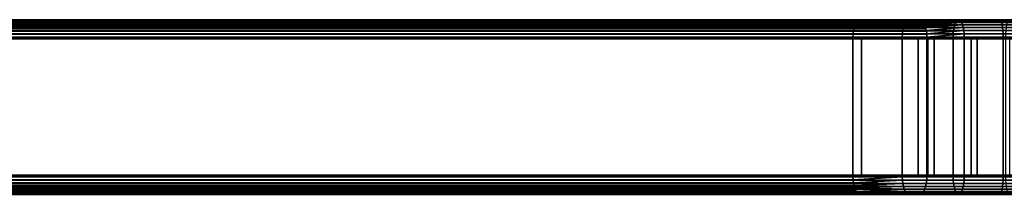
# Model space of a CAD drawing. Extents: x 1006 to 1712, y -2157 to -454.
# Drawn here: x 1138 to 1251, y -501 to -481 of the extents above; entities that cross this region are included whole.
import ezdxf

# ---------------------------------------------------------------- set-up
doc = ezdxf.new("R2010")
doc.units = 0
doc.header["$MEASUREMENT"] = 0
doc.layers.add('42006', color=7, linetype='Continuous')

msp = doc.modelspace()

# ---------------------------------------------------------------- linework, layer by layer
at = {"layer": '42006', "color": 250}
for points in [[(1092.33, -480.73, -675.64), (1241.21, -480.73, -724.63), (1096.82, -480.73, -677.58)], [(1103.5, -480.73, -655.41), (1241.21, -480.73, -724.63), (1092.33, -480.73, -675.64)], [(1096.19, -481.31, -678.84), (1233.9, -481.31, -748.06), (1233.79, -481.61, -748.28), (1096.07, -481.61, -679.06)], [(1096.32, -481.06, -678.57), (1234.03, -481.06, -747.79), (1233.9, -481.31, -748.06), (1096.19, -481.31, -678.84)], [(1096.48, -480.88, -678.26), (1234.19, -480.88, -747.48), (1234.03, -481.06, -747.79), (1096.32, -481.06, -678.57)], [(1096.65, -480.76, -677.93), (1234.36, -480.76, -747.14), (1234.19, -480.88, -747.48), (1096.48, -480.88, -678.26)], [(1096.82, -480.73, -677.58), (1234.53, -480.73, -746.8), (1234.36, -480.76, -747.14), (1096.65, -480.76, -677.93)], [(1096.82, -480.73, -677.58), (1241.21, -480.73, -724.63), (1234.53, -480.73, -746.8)], [(1241.21, -480.73, -724.63), (1103.5, -480.73, -655.41), (1103.66, -480.76, -655.1), (1241.37, -480.76, -724.32)], [(1241.39, -480.76, -724.28), (1241.37, -480.76, -724.32), (1103.66, -480.76, -655.1), (1103.68, -480.76, -655.06)], [(1103.68, -480.76, -655.06), (1103.81, -480.85, -654.8), (1241.52, -480.85, -724.02), (1241.39, -480.76, -724.28)], [(1241.56, -480.88, -723.95), (1241.52, -480.85, -724.02), (1103.81, -480.85, -654.8), (1103.84, -480.88, -654.73)], [(1103.84, -480.88, -654.73), (1103.95, -481, -654.52), (1241.66, -481, -723.74), (1241.56, -480.88, -723.95)], [(1241.71, -481.06, -723.64), (1241.66, -481, -723.74), (1103.95, -481, -654.52), (1104, -481.06, -654.42)], [(1104, -481.06, -654.42), (1104.08, -481.2, -654.27), (1241.79, -481.2, -723.49), (1241.71, -481.06, -723.64)], [(1241.85, -481.31, -723.37), (1241.79, -481.2, -723.49), (1104.08, -481.2, -654.27), (1104.14, -481.31, -654.15)], [(1104.14, -481.31, -654.15), (1104.19, -481.45, -654.05), (1241.9, -481.45, -723.27), (1241.85, -481.31, -723.37)], [(1239.41, -481.61, -750.84), (1233.79, -481.61, -748.28), (1233.9, -481.31, -748.06), (1239.51, -481.31, -750.61)], [(1239.51, -481.31, -750.61), (1233.9, -481.31, -748.06), (1234.03, -481.06, -747.79), (1239.62, -481.06, -750.33)], [(1239.62, -481.06, -750.33), (1234.03, -481.06, -747.79), (1234.19, -480.88, -747.48), (1239.75, -480.88, -750.01)], [(1239.75, -480.88, -750.01), (1234.19, -480.88, -747.48), (1234.36, -480.76, -747.14), (1239.9, -480.76, -749.66)], [(1239.9, -480.76, -749.66), (1234.36, -480.76, -747.14), (1234.53, -480.73, -746.8), (1240.04, -480.73, -749.3)], [(1234.53, -480.73, -746.8), (1406.64, -480.73, -746.8), (1240.04, -480.73, -749.3)], [(1381.1, -480.73, -729.1), (1406.64, -480.73, -746.8), (1234.53, -480.73, -746.8)], [(1260.08, -480.73, -729.1), (1381.1, -480.73, -729.1), (1234.53, -480.73, -746.8)], [(1255.2, -480.73, -728.82), (1260.08, -480.73, -729.1), (1234.53, -480.73, -746.8)], [(1250.38, -480.73, -727.97), (1255.2, -480.73, -728.82), (1234.53, -480.73, -746.8)], [(1245.7, -480.73, -726.57), (1250.38, -480.73, -727.97), (1234.53, -480.73, -746.8)], [(1241.21, -480.73, -724.63), (1245.7, -480.73, -726.57), (1234.53, -480.73, -746.8)], [(1245.22, -481.61, -752.96), (1239.41, -481.61, -750.84), (1239.51, -481.31, -750.61), (1245.3, -481.31, -752.72)], [(1245.3, -481.31, -752.72), (1239.51, -481.31, -750.61), (1239.62, -481.06, -750.33), (1245.39, -481.06, -752.43)], [(1245.39, -481.06, -752.43), (1239.62, -481.06, -750.33), (1239.75, -480.88, -750.01), (1245.5, -480.88, -752.1)], [(1245.5, -480.88, -752.1), (1239.75, -480.88, -750.01), (1239.9, -480.76, -749.66), (1245.61, -480.76, -751.75)], [(1245.61, -480.76, -751.75), (1239.9, -480.76, -749.66), (1240.04, -480.73, -749.3), (1245.73, -480.73, -751.37)], [(1240.04, -480.73, -749.3), (1395.45, -480.73, -751.37), (1245.73, -480.73, -751.37)], [(1401.13, -480.73, -749.3), (1395.45, -480.73, -751.37), (1240.04, -480.73, -749.3)], [(1406.64, -480.73, -746.8), (1401.13, -480.73, -749.3), (1240.04, -480.73, -749.3)], [(1241.21, -480.73, -724.63), (1245.83, -480.76, -726.2), (1245.7, -480.73, -726.57)], [(1241.37, -480.76, -724.32), (1245.83, -480.76, -726.2), (1241.21, -480.73, -724.63)], [(1241.39, -480.76, -724.28), (1245.83, -480.76, -726.2), (1241.37, -480.76, -724.32)], [(1241.39, -480.76, -724.28), (1245.96, -480.88, -725.85), (1245.83, -480.76, -726.2)], [(1241.52, -480.85, -724.02), (1245.96, -480.88, -725.85), (1241.39, -480.76, -724.28)], [(1241.56, -480.88, -723.95), (1245.96, -480.88, -725.85), (1241.52, -480.85, -724.02)], [(1241.56, -480.88, -723.95), (1246.08, -481.06, -725.52), (1245.96, -480.88, -725.85)], [(1241.66, -481, -723.74), (1246.08, -481.06, -725.52), (1241.56, -480.88, -723.95)], [(1241.71, -481.06, -723.64), (1246.08, -481.06, -725.52), (1241.66, -481, -723.74)], [(1241.71, -481.06, -723.64), (1246.19, -481.31, -725.24), (1246.08, -481.06, -725.52)], [(1241.79, -481.2, -723.49), (1246.19, -481.31, -725.24), (1241.71, -481.06, -723.64)], [(1241.85, -481.31, -723.37), (1246.19, -481.31, -725.24), (1241.79, -481.2, -723.49)], [(1246.19, -481.31, -725.24), (1241.85, -481.31, -723.37), (1241.9, -481.45, -723.27)], [(1246.19, -481.31, -725.24), (1241.9, -481.45, -723.27), (1241.96, -481.61, -723.14)], [(1246.27, -481.61, -725), (1246.19, -481.31, -725.24), (1241.96, -481.61, -723.14)], [(1251.18, -481.61, -754.62), (1245.22, -481.61, -752.96), (1245.3, -481.31, -752.72), (1251.24, -481.31, -754.37)], [(1251.24, -481.31, -754.37), (1245.3, -481.31, -752.72), (1245.39, -481.06, -752.43), (1251.31, -481.06, -754.08)], [(1251.31, -481.06, -754.08), (1245.39, -481.06, -752.43), (1245.5, -480.88, -752.1), (1251.39, -480.88, -753.74)], [(1251.39, -480.88, -753.74), (1245.5, -480.88, -752.1), (1245.61, -480.76, -751.75), (1251.47, -480.76, -753.38)], [(1251.47, -480.76, -753.38), (1245.61, -480.76, -751.75), (1245.73, -480.73, -751.37), (1251.56, -480.73, -753)], [(1250.38, -480.73, -727.97), (1245.7, -480.73, -726.57), (1245.83, -480.76, -726.2), (1250.47, -480.76, -727.59)], [(1245.73, -480.73, -751.37), (1389.62, -480.73, -753), (1251.56, -480.73, -753)], [(1395.45, -480.73, -751.37), (1389.62, -480.73, -753), (1245.73, -480.73, -751.37)], [(1250.47, -480.76, -727.59), (1245.83, -480.76, -726.2), (1245.96, -480.88, -725.85), (1250.56, -480.88, -727.23)], [(1250.56, -480.88, -727.23), (1245.96, -480.88, -725.85), (1246.08, -481.06, -725.52), (1250.64, -481.06, -726.89)], [(1250.64, -481.06, -726.89), (1246.08, -481.06, -725.52), (1246.19, -481.31, -725.24), (1250.71, -481.31, -726.59)], [(1250.71, -481.31, -726.59), (1246.19, -481.31, -725.24), (1246.27, -481.61, -725), (1250.77, -481.61, -726.35)], [(1255.2, -480.73, -728.82), (1250.38, -480.73, -727.97), (1250.47, -480.76, -727.59), (1255.24, -480.76, -728.43)], [(1255.24, -480.76, -728.43), (1250.47, -480.76, -727.59), (1250.56, -480.88, -727.23), (1255.29, -480.88, -728.06)], [(1255.29, -480.88, -728.06), (1250.56, -480.88, -727.23), (1250.64, -481.06, -726.89), (1255.33, -481.06, -727.72)], [(1255.33, -481.06, -727.72), (1250.64, -481.06, -726.89), (1250.71, -481.31, -726.59), (1255.36, -481.31, -727.41)], [(1255.36, -481.31, -727.41), (1250.71, -481.31, -726.59), (1250.77, -481.61, -726.35), (1255.39, -481.61, -727.17)], [(1095.94, -482.33, -679.33), (1233.65, -482.33, -748.55), (1233.64, -482.73, -748.58), (1095.92, -482.73, -679.36)], [(1095.99, -481.96, -679.23), (1233.7, -481.96, -748.45), (1233.65, -482.33, -748.55), (1095.94, -482.33, -679.33)], [(1096.07, -481.61, -679.06), (1233.79, -481.61, -748.28), (1233.7, -481.96, -748.45), (1095.99, -481.96, -679.23)], [(1241.96, -481.61, -723.14), (1241.9, -481.45, -723.27), (1104.19, -481.45, -654.05), (1104.25, -481.61, -653.93)], [(1104.25, -481.61, -653.93), (1104.28, -481.73, -653.87), (1241.99, -481.73, -723.09), (1241.96, -481.61, -723.14)], [(1242.04, -481.96, -722.98), (1241.99, -481.73, -723.09), (1104.28, -481.73, -653.87), (1104.33, -481.96, -653.76)], [(1104.33, -481.96, -653.76), (1104.34, -482.04, -653.74), (1242.06, -482.04, -722.96), (1242.04, -481.96, -722.98)], [(1242.1, -482.33, -722.88), (1242.06, -482.04, -722.96), (1104.34, -482.04, -653.74), (1104.38, -482.33, -653.66)], [(1104.38, -482.33, -653.66), (1104.38, -482.38, -653.65), (1242.1, -482.38, -722.87), (1242.1, -482.33, -722.88)], [(1242.1, -482.38, -722.87), (1104.38, -482.38, -653.65), (1104.4, -482.73, -653.62), (1242.11, -482.73, -722.84)], [(1239.29, -482.73, -751.15), (1233.64, -482.73, -748.58), (1233.65, -482.33, -748.55), (1239.3, -482.33, -751.12)], [(1239.3, -482.33, -751.12), (1233.65, -482.33, -748.55), (1233.7, -481.96, -748.45), (1239.34, -481.96, -751.01)], [(1239.34, -481.96, -751.01), (1233.7, -481.96, -748.45), (1233.79, -481.61, -748.28), (1239.41, -481.61, -750.84)], [(1245.12, -482.73, -753.28), (1239.29, -482.73, -751.15), (1239.3, -482.33, -751.12), (1245.13, -482.33, -753.24)], [(1245.13, -482.33, -753.24), (1239.3, -482.33, -751.12), (1239.34, -481.96, -751.01), (1245.17, -481.96, -753.13)], [(1245.17, -481.96, -753.13), (1239.34, -481.96, -751.01), (1239.41, -481.61, -750.84), (1245.22, -481.61, -752.96)], [(1242.04, -481.96, -722.98), (1241.96, -481.61, -723.14), (1241.99, -481.73, -723.09)], [(1246.27, -481.61, -725), (1241.96, -481.61, -723.14), (1242.04, -481.96, -722.98)], [(1246.33, -481.96, -724.83), (1246.27, -481.61, -725), (1242.04, -481.96, -722.98)], [(1246.33, -481.96, -724.83), (1242.04, -481.96, -722.98), (1242.06, -482.04, -722.96)], [(1246.33, -481.96, -724.83), (1242.06, -482.04, -722.96), (1242.1, -482.33, -722.88)], [(1246.37, -482.33, -724.72), (1246.33, -481.96, -724.83), (1242.1, -482.33, -722.88)], [(1242.11, -482.73, -722.84), (1242.1, -482.33, -722.88), (1242.1, -482.38, -722.87)], [(1246.37, -482.33, -724.72), (1242.1, -482.33, -722.88), (1242.11, -482.73, -722.84)], [(1246.39, -482.73, -724.69), (1246.37, -482.33, -724.72), (1242.11, -482.73, -722.84)], [(1251.1, -482.73, -754.94), (1245.12, -482.73, -753.28), (1245.13, -482.33, -753.24), (1251.11, -482.33, -754.91)], [(1251.11, -482.33, -754.91), (1245.13, -482.33, -753.24), (1245.17, -481.96, -753.13), (1251.14, -481.96, -754.8)], [(1251.14, -481.96, -754.8), (1245.17, -481.96, -753.13), (1245.22, -481.61, -752.96), (1251.18, -481.61, -754.62)], [(1250.77, -481.61, -726.35), (1246.27, -481.61, -725), (1246.33, -481.96, -724.83), (1250.81, -481.96, -726.17)], [(1250.81, -481.96, -726.17), (1246.33, -481.96, -724.83), (1246.37, -482.33, -724.72), (1250.84, -482.33, -726.06)], [(1250.84, -482.33, -726.06), (1246.37, -482.33, -724.72), (1246.39, -482.73, -724.69), (1250.84, -482.73, -726.02)], [(1255.39, -481.61, -727.17), (1250.77, -481.61, -726.35), (1250.81, -481.96, -726.17), (1255.41, -481.96, -726.98)], [(1255.41, -481.96, -726.98), (1250.81, -481.96, -726.17), (1250.84, -482.33, -726.06), (1255.42, -482.33, -726.87)], [(1255.42, -482.33, -726.87), (1250.84, -482.33, -726.06), (1250.84, -482.73, -726.02), (1255.43, -482.73, -726.83)], [(1095.92, -482.73, -679.36), (1233.64, -482.73, -748.58), (1233.64, -498.73, -748.58), (1095.92, -498.73, -679.36)], [(1096.91, -498.52, -677.4), (1234.62, -498.52, -746.62), (1234.62, -482.93, -746.62), (1096.91, -482.93, -677.4)], [(1234.62, -482.93, -746.62), (1103.41, -482.93, -655.59), (1096.91, -482.93, -677.4)], [(1241.12, -498.52, -724.81), (1103.41, -498.52, -655.59), (1103.41, -482.93, -655.59), (1241.12, -482.93, -724.81)], [(1241.12, -482.93, -724.81), (1103.41, -482.93, -655.59), (1234.62, -482.93, -746.62)], [(1242.11, -482.73, -722.84), (1104.4, -482.73, -653.62), (1104.4, -498.73, -653.62), (1242.11, -498.73, -722.84)], [(1239.29, -498.73, -751.15), (1233.64, -498.73, -748.58), (1233.64, -482.73, -748.58), (1239.29, -482.73, -751.15)], [(1242.94, -498.52, -750.21), (1242.94, -482.93, -750.21), (1234.62, -482.93, -746.62), (1234.62, -498.52, -746.62)], [(1242.94, -482.93, -750.21), (1241.12, -482.93, -724.81), (1234.62, -482.93, -746.62)], [(1239.29, -482.73, -751.15), (1242.2, -482.73, -752.22), (1242.2, -498.73, -752.22), (1239.29, -498.73, -751.15)], [(1241.12, -498.52, -724.81), (1241.12, -482.93, -724.81), (1247.18, -482.93, -727.29), (1247.18, -498.52, -727.29)], [(1247.18, -482.93, -727.29), (1241.12, -482.93, -724.81), (1242.94, -482.93, -750.21)], [(1246.39, -482.73, -724.69), (1242.11, -482.73, -722.84), (1242.11, -498.73, -722.84), (1246.39, -498.73, -724.69)], [(1245.12, -498.73, -753.28), (1242.2, -498.73, -752.22), (1242.2, -482.73, -752.22), (1245.12, -482.73, -753.28)], [(1251.61, -498.52, -752.8), (1251.61, -482.93, -752.8), (1242.94, -482.93, -750.21), (1242.94, -498.52, -750.21)], [(1251.61, -482.93, -752.8), (1247.18, -482.93, -727.29), (1242.94, -482.93, -750.21)], [(1245.12, -482.73, -753.28), (1251.1, -482.73, -754.94), (1251.1, -498.73, -754.94), (1245.12, -498.73, -753.28)], [(1246.39, -498.73, -724.69), (1247.87, -498.73, -725.13), (1247.87, -482.73, -725.13), (1246.39, -482.73, -724.69)], [(1247.18, -498.52, -727.29), (1247.18, -482.93, -727.29), (1253.55, -482.93, -728.8), (1253.55, -498.52, -728.8)], [(1253.55, -482.93, -728.8), (1247.18, -482.93, -727.29), (1251.61, -482.93, -752.8)], [(1250.84, -482.73, -726.02), (1247.87, -482.73, -725.13), (1247.87, -498.73, -725.13), (1250.84, -498.73, -726.02)], [(1250.84, -498.73, -726.02), (1253.9, -498.73, -726.56), (1253.9, -482.73, -726.56), (1250.84, -482.73, -726.02)], [(1090.85, -498.52, -674.92), (1241.12, -498.52, -724.81), (1096.91, -498.52, -677.4)], [(1103.41, -498.52, -655.59), (1241.12, -498.52, -724.81), (1090.85, -498.52, -674.92)], [(1233.65, -499.07, -748.55), (1095.94, -499.07, -679.33), (1095.92, -498.73, -679.36), (1233.64, -498.73, -748.58)], [(1095.94, -499.12, -679.33), (1095.94, -499.07, -679.33), (1233.65, -499.07, -748.55), (1233.65, -499.12, -748.55)], [(1233.65, -499.12, -748.55), (1233.69, -499.41, -748.47), (1095.98, -499.41, -679.25), (1095.94, -499.12, -679.33)], [(1095.99, -499.49, -679.23), (1095.98, -499.41, -679.25), (1233.69, -499.41, -748.47), (1233.7, -499.49, -748.45)], [(1096.91, -498.52, -677.4), (1241.12, -498.52, -724.81), (1234.62, -498.52, -746.62)], [(1104.33, -499.49, -653.76), (1242.04, -499.49, -722.98), (1242.1, -499.12, -722.88), (1104.38, -499.12, -653.66)], [(1104.38, -499.12, -653.66), (1242.1, -499.12, -722.88), (1242.11, -498.73, -722.84), (1104.4, -498.73, -653.62)], [(1233.64, -498.73, -748.58), (1239.29, -498.73, -751.15), (1233.65, -499.07, -748.55)], [(1239.29, -498.73, -751.15), (1239.3, -499.12, -751.12), (1233.65, -499.07, -748.55)], [(1233.65, -499.07, -748.55), (1239.3, -499.12, -751.12), (1233.65, -499.12, -748.55)], [(1233.65, -499.12, -748.55), (1239.3, -499.12, -751.12), (1233.69, -499.41, -748.47)], [(1239.3, -499.12, -751.12), (1239.34, -499.49, -751.01), (1233.69, -499.41, -748.47)], [(1233.69, -499.41, -748.47), (1239.34, -499.49, -751.01), (1233.7, -499.49, -748.45)], [(1234.62, -498.52, -746.62), (1398.24, -498.52, -750.21), (1242.94, -498.52, -750.21)], [(1406.55, -498.52, -746.62), (1398.24, -498.52, -750.21), (1234.62, -498.52, -746.62)], [(1357.6, -498.52, -729.3), (1406.55, -498.52, -746.62), (1234.62, -498.52, -746.62)], [(1260.08, -498.52, -729.3), (1357.6, -498.52, -729.3), (1234.62, -498.52, -746.62)], [(1253.55, -498.52, -728.8), (1260.08, -498.52, -729.3), (1234.62, -498.52, -746.62)], [(1247.18, -498.52, -727.29), (1253.55, -498.52, -728.8), (1234.62, -498.52, -746.62)], [(1241.12, -498.52, -724.81), (1247.18, -498.52, -727.29), (1234.62, -498.52, -746.62)], [(1245.13, -499.12, -753.24), (1239.3, -499.12, -751.12), (1239.29, -498.73, -751.15), (1245.12, -498.73, -753.28)], [(1245.17, -499.49, -753.13), (1239.34, -499.49, -751.01), (1239.3, -499.12, -751.12), (1245.13, -499.12, -753.24)], [(1246.37, -499.12, -724.72), (1242.1, -499.12, -722.88), (1242.04, -499.49, -722.98), (1246.33, -499.49, -724.83)], [(1246.39, -498.73, -724.69), (1242.11, -498.73, -722.84), (1242.1, -499.12, -722.88), (1246.37, -499.12, -724.72)], [(1242.94, -498.52, -750.21), (1398.24, -498.52, -750.21), (1251.61, -498.52, -752.8)], [(1251.11, -499.12, -754.91), (1245.13, -499.12, -753.24), (1245.12, -498.73, -753.28), (1251.1, -498.73, -754.94)], [(1251.14, -499.49, -754.8), (1245.17, -499.49, -753.13), (1245.13, -499.12, -753.24), (1251.11, -499.12, -754.91)], [(1250.84, -499.12, -726.06), (1246.37, -499.12, -724.72), (1246.33, -499.49, -724.83), (1250.81, -499.49, -726.17)], [(1250.84, -498.73, -726.02), (1246.39, -498.73, -724.69), (1246.37, -499.12, -724.72), (1250.84, -499.12, -726.06)], [(1255.42, -499.12, -726.87), (1250.84, -499.12, -726.06), (1250.81, -499.49, -726.17), (1255.41, -499.49, -726.98)], [(1255.43, -498.73, -726.83), (1250.84, -498.73, -726.02), (1250.84, -499.12, -726.06), (1255.42, -499.12, -726.87)], [(1233.7, -499.49, -748.45), (1233.76, -499.72, -748.34), (1096.05, -499.72, -679.12), (1095.99, -499.49, -679.23)], [(1096.07, -499.84, -679.06), (1096.05, -499.72, -679.12), (1233.76, -499.72, -748.34), (1233.79, -499.84, -748.28)], [(1233.79, -499.84, -748.28), (1233.85, -500, -748.16), (1096.14, -500, -678.94), (1096.07, -499.84, -679.06)], [(1096.19, -500.14, -678.84), (1096.14, -500, -678.94), (1233.85, -500, -748.16), (1233.9, -500.14, -748.06)], [(1233.9, -500.14, -748.06), (1233.96, -500.25, -747.94), (1096.25, -500.25, -678.72), (1096.19, -500.14, -678.84)], [(1096.32, -500.39, -678.57), (1096.25, -500.25, -678.72), (1233.96, -500.25, -747.94), (1234.03, -500.39, -747.79)], [(1234.03, -500.39, -747.79), (1234.09, -500.45, -747.68), (1096.37, -500.45, -678.47), (1096.32, -500.39, -678.57)], [(1096.48, -500.57, -678.26), (1096.37, -500.45, -678.47), (1234.09, -500.45, -747.68), (1234.19, -500.57, -747.48)], [(1234.19, -500.57, -747.48), (1234.23, -500.6, -747.4), (1096.51, -500.6, -678.19), (1096.48, -500.57, -678.26)], [(1103.68, -500.69, -655.06), (1241.39, -500.69, -724.28), (1241.56, -500.57, -723.95), (1103.84, -500.57, -654.73)], [(1103.84, -500.57, -654.73), (1241.56, -500.57, -723.95), (1241.71, -500.39, -723.64), (1104, -500.39, -654.42)], [(1104, -500.39, -654.42), (1241.71, -500.39, -723.64), (1241.85, -500.14, -723.37), (1104.14, -500.14, -654.15)], [(1104.14, -500.14, -654.15), (1241.85, -500.14, -723.37), (1241.96, -499.84, -723.14), (1104.25, -499.84, -653.93)], [(1104.25, -499.84, -653.93), (1241.96, -499.84, -723.14), (1242.04, -499.49, -722.98), (1104.33, -499.49, -653.76)], [(1233.7, -499.49, -748.45), (1239.34, -499.49, -751.01), (1233.76, -499.72, -748.34)], [(1239.34, -499.49, -751.01), (1239.41, -499.84, -750.84), (1233.76, -499.72, -748.34)], [(1233.76, -499.72, -748.34), (1239.41, -499.84, -750.84), (1233.79, -499.84, -748.28)], [(1233.79, -499.84, -748.28), (1239.41, -499.84, -750.84), (1233.85, -500, -748.16)], [(1239.41, -499.84, -750.84), (1239.51, -500.14, -750.61), (1233.85, -500, -748.16)], [(1233.85, -500, -748.16), (1239.51, -500.14, -750.61), (1233.9, -500.14, -748.06)], [(1233.9, -500.14, -748.06), (1233.96, -500.25, -747.94), (1234.03, -500.39, -747.79)], [(1239.51, -500.14, -750.61), (1234.03, -500.39, -747.79), (1233.9, -500.14, -748.06)], [(1239.62, -500.39, -750.33), (1234.03, -500.39, -747.79), (1239.51, -500.14, -750.61)], [(1239.62, -500.39, -750.33), (1234.09, -500.45, -747.68), (1234.03, -500.39, -747.79)], [(1239.62, -500.39, -750.33), (1234.19, -500.57, -747.48), (1234.09, -500.45, -747.68)], [(1239.75, -500.57, -750.01), (1234.19, -500.57, -747.48), (1239.62, -500.39, -750.33)], [(1234.36, -500.69, -747.14), (1234.23, -500.6, -747.4), (1234.19, -500.57, -747.48)], [(1239.75, -500.57, -750.01), (1234.36, -500.69, -747.14), (1234.19, -500.57, -747.48)], [(1239.9, -500.69, -749.66), (1234.36, -500.69, -747.14), (1239.75, -500.57, -750.01)], [(1245.22, -499.84, -752.96), (1239.41, -499.84, -750.84), (1239.34, -499.49, -751.01), (1245.17, -499.49, -753.13)], [(1245.3, -500.14, -752.72), (1239.51, -500.14, -750.61), (1239.41, -499.84, -750.84), (1245.22, -499.84, -752.96)], [(1245.39, -500.39, -752.43), (1239.62, -500.39, -750.33), (1239.51, -500.14, -750.61), (1245.3, -500.14, -752.72)], [(1245.5, -500.57, -752.1), (1239.75, -500.57, -750.01), (1239.62, -500.39, -750.33), (1245.39, -500.39, -752.43)], [(1245.61, -500.69, -751.75), (1239.9, -500.69, -749.66), (1239.75, -500.57, -750.01), (1245.5, -500.57, -752.1)], [(1245.96, -500.57, -725.85), (1241.56, -500.57, -723.95), (1241.39, -500.69, -724.28), (1245.83, -500.69, -726.2)], [(1246.08, -500.39, -725.52), (1241.71, -500.39, -723.64), (1241.56, -500.57, -723.95), (1245.96, -500.57, -725.85)], [(1246.19, -500.14, -725.24), (1241.85, -500.14, -723.37), (1241.71, -500.39, -723.64), (1246.08, -500.39, -725.52)], [(1246.27, -499.84, -725), (1241.96, -499.84, -723.14), (1241.85, -500.14, -723.37), (1246.19, -500.14, -725.24)], [(1246.33, -499.49, -724.83), (1242.04, -499.49, -722.98), (1241.96, -499.84, -723.14), (1246.27, -499.84, -725)], [(1251.18, -499.84, -754.62), (1245.22, -499.84, -752.96), (1245.17, -499.49, -753.13), (1251.14, -499.49, -754.8)], [(1251.24, -500.14, -754.37), (1245.3, -500.14, -752.72), (1245.22, -499.84, -752.96), (1251.18, -499.84, -754.62)], [(1251.31, -500.39, -754.08), (1245.39, -500.39, -752.43), (1245.3, -500.14, -752.72), (1251.24, -500.14, -754.37)], [(1251.39, -500.57, -753.74), (1245.5, -500.57, -752.1), (1245.39, -500.39, -752.43), (1251.31, -500.39, -754.08)], [(1251.47, -500.69, -753.38), (1245.61, -500.69, -751.75), (1245.5, -500.57, -752.1), (1251.39, -500.57, -753.74)], [(1250.56, -500.57, -727.23), (1245.96, -500.57, -725.85), (1245.83, -500.69, -726.2), (1250.47, -500.69, -727.59)], [(1250.64, -500.39, -726.89), (1246.08, -500.39, -725.52), (1245.96, -500.57, -725.85), (1250.56, -500.57, -727.23)], [(1250.71, -500.14, -726.59), (1246.19, -500.14, -725.24), (1246.08, -500.39, -725.52), (1250.64, -500.39, -726.89)], [(1250.77, -499.84, -726.35), (1246.27, -499.84, -725), (1246.19, -500.14, -725.24), (1250.71, -500.14, -726.59)], [(1250.81, -499.49, -726.17), (1246.33, -499.49, -724.83), (1246.27, -499.84, -725), (1250.77, -499.84, -726.35)], [(1255.29, -500.57, -728.06), (1250.56, -500.57, -727.23), (1250.47, -500.69, -727.59), (1255.24, -500.69, -728.43)], [(1255.33, -500.39, -727.72), (1250.64, -500.39, -726.89), (1250.56, -500.57, -727.23), (1255.29, -500.57, -728.06)], [(1255.36, -500.14, -727.41), (1250.71, -500.14, -726.59), (1250.64, -500.39, -726.89), (1255.33, -500.39, -727.72)], [(1255.39, -499.84, -727.17), (1250.77, -499.84, -726.35), (1250.71, -500.14, -726.59), (1255.36, -500.14, -727.41)], [(1255.41, -499.49, -726.98), (1250.81, -499.49, -726.17), (1250.77, -499.84, -726.35), (1255.39, -499.84, -727.17)], [(1096.65, -500.69, -677.93), (1096.51, -500.6, -678.19), (1234.23, -500.6, -747.4), (1234.36, -500.69, -747.14)], [(1234.36, -500.69, -747.14), (1234.38, -500.69, -747.11), (1096.67, -500.69, -677.89), (1096.65, -500.69, -677.93)], [(1234.53, -500.73, -746.8), (1096.82, -500.73, -677.58), (1096.67, -500.69, -677.89), (1234.38, -500.69, -747.11)], [(1234.53, -500.73, -746.8), (1103.5, -500.73, -655.41), (1096.82, -500.73, -677.58)], [(1103.5, -500.73, -655.41), (1241.21, -500.73, -724.63), (1241.39, -500.69, -724.28), (1103.68, -500.69, -655.06)], [(1240.04, -500.73, -749.3), (1103.5, -500.73, -655.41), (1234.53, -500.73, -746.8)], [(1241.21, -500.73, -724.63), (1103.5, -500.73, -655.41), (1240.04, -500.73, -749.3)], [(1239.9, -500.69, -749.66), (1234.38, -500.69, -747.11), (1234.36, -500.69, -747.14)], [(1239.9, -500.69, -749.66), (1234.53, -500.73, -746.8), (1234.38, -500.69, -747.11)], [(1240.04, -500.73, -749.3), (1234.53, -500.73, -746.8), (1239.9, -500.69, -749.66)], [(1245.73, -500.73, -751.37), (1240.04, -500.73, -749.3), (1239.9, -500.69, -749.66), (1245.61, -500.69, -751.75)], [(1245.7, -500.73, -726.57), (1241.21, -500.73, -724.63), (1240.04, -500.73, -749.3)], [(1245.73, -500.73, -751.37), (1245.7, -500.73, -726.57), (1240.04, -500.73, -749.3)], [(1245.83, -500.69, -726.2), (1241.39, -500.69, -724.28), (1241.21, -500.73, -724.63), (1245.7, -500.73, -726.57)], [(1251.56, -500.73, -753), (1245.73, -500.73, -751.37), (1245.61, -500.69, -751.75), (1251.47, -500.69, -753.38)], [(1250.47, -500.69, -727.59), (1245.83, -500.69, -726.2), (1245.7, -500.73, -726.57), (1250.38, -500.73, -727.97)], [(1250.38, -500.73, -727.97), (1245.7, -500.73, -726.57), (1245.73, -500.73, -751.37)], [(1251.56, -500.73, -753), (1250.38, -500.73, -727.97), (1245.73, -500.73, -751.37)], [(1255.24, -500.69, -728.43), (1250.47, -500.69, -727.59), (1250.38, -500.73, -727.97), (1255.2, -500.73, -728.82)], [(1255.2, -500.73, -728.82), (1250.38, -500.73, -727.97), (1251.56, -500.73, -753)]]:
    msp.add_3dface(points, dxfattribs=at)

doc.saveas('drawing.dxf')
